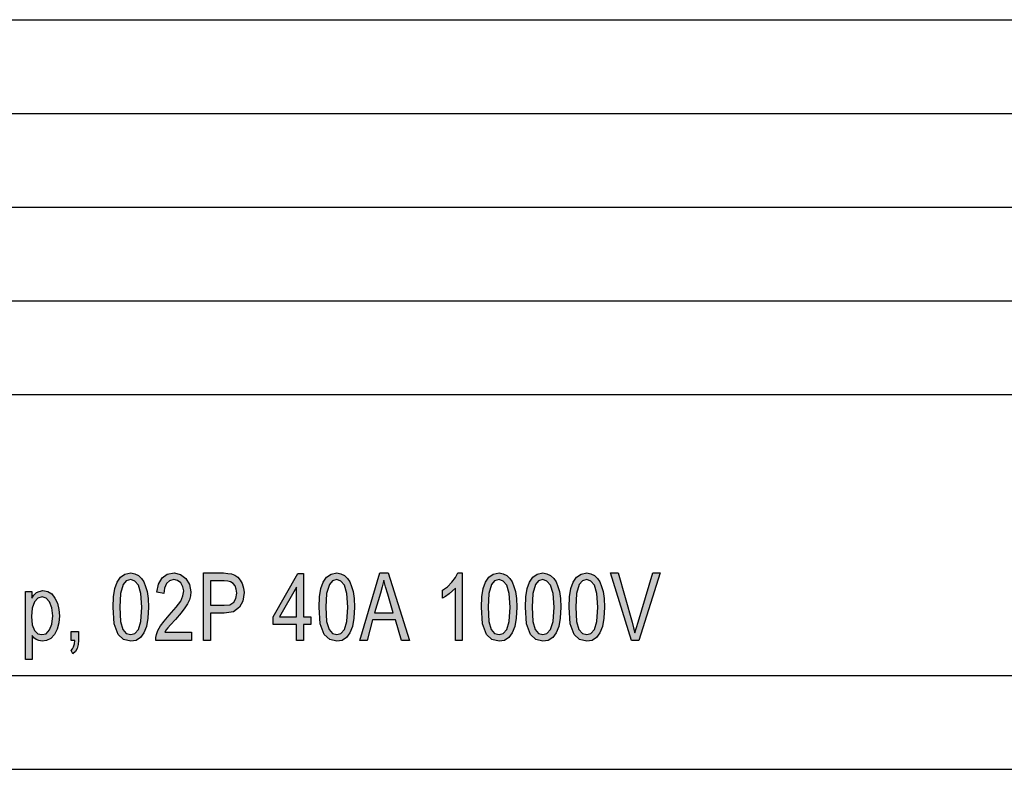
# Model space of a CAD drawing. Units: millimetres. Extents: x -331 to -121, y 32 to 329.
# Drawn here: x -226 to -174, y 32 to 72 of the extents above; entities that cross this region are included whole.
import ezdxf

# ---------------------------------------------------------------- set-up
doc = ezdxf.new("R2010")
doc.units = ezdxf.units.MM
doc.layers.add('1', color=7, linetype='Continuous')

# ---------------------------------------------------------------- blocks, each defined once
blk = doc.blocks.new('_formato_A4', base_point=(-226, 180.5000000000001))
at = {"layer": '1', "linetype": 'Continuous'}
h = blk.add_hatch(color=7, dxfattribs=at)
h.paths.add_polyline_path([(-221.0916993112571, 40.64365671641791), (-221.0736993112571, 41.20335820895522), (-221.0016993112571, 41.65111940298507), (-220.8756993112572, 41.98694029850746), (-220.6956993112572, 42.25559701492537), (-220.4616993112572, 42.41231343283582), (-220.1556993112572, 42.4794776119403), (-219.9396993112572, 42.43470149253731), (-219.7416993112572, 42.34514925373134), (-219.5796993112571, 42.1884328358209), (-219.4536993112572, 42.00932835820895), (-219.3636993112572, 41.76305970149254), (-219.2736993112572, 41.49440298507463), (-219.2196993112572, 41.11380597014925), (-219.2016993112572, 40.64365671641791), (-219.2376993112572, 40.0615671641791), (-219.3096993112572, 39.61380597014925), (-219.4536993112572, 39.27798507462686), (-219.6336993112572, 39.03171641791045), (-219.8676993112572, 38.875), (-220.1556993112572, 38.83022388059702), (-220.5336993112572, 38.91977611940298), (-220.8216993112572, 39.1884328358209), (-221.0376993112571, 39.7705223880597)])
h.paths.add_polyline_path([(-220.7316993112572, 40.64365671641791), (-220.6956993112572, 39.88246268656717), (-220.5696993112572, 39.45708955223881), (-220.3896993112572, 39.25559701492537), (-220.1556993112572, 39.1884328358209), (-219.9396993112572, 39.25559701492537), (-219.7416993112572, 39.45708955223881), (-219.6156993112572, 39.88246268656717), (-219.5616993112571, 40.64365671641791), (-219.6156993112572, 41.38246268656717), (-219.7416993112572, 41.83022388059702), (-219.9396993112572, 42.03171641791045), (-220.1556993112572, 42.12126865671642), (-220.3896993112572, 42.05410447761194), (-220.5516993112572, 41.85261194029851), (-220.6956993112572, 41.38246268656717)], flags=16)
for points in [[(-216.9156993112572, 39.32276119402985), (-216.9156993112572, 38.875), (-218.8056993112572, 38.875), (-218.8056993112572, 39.03171641791045), (-218.7696993112572, 39.1884328358209), (-218.6976993112572, 39.41231343283582), (-218.5716993112572, 39.65858208955224), (-218.3736993112572, 39.90485074626866), (-218.1036993112572, 40.21828358208956), (-217.7256993112572, 40.64365671641791), (-217.4736993112572, 40.9794776119403), (-217.3656993112572, 41.24813432835821), (-217.3116993112572, 41.51679104477612), (-217.3656993112572, 41.74067164179105), (-217.4736993112572, 41.94216417910448), (-217.6536993112572, 42.07649253731344), (-217.8516993112572, 42.12126865671642), (-218.0856993112572, 42.05410447761194), (-218.2476993112572, 41.91977611940298), (-218.3556993112572, 41.67350746268657), (-218.3916993112572, 41.38246268656717), (-218.7516993112572, 41.44962686567164), (-218.6796993112572, 41.875), (-218.4816993112572, 42.21082089552239), (-218.2116993112572, 42.41231343283582), (-217.8336993112572, 42.4794776119403), (-217.4916993112572, 42.38992537313433), (-217.2036993112572, 42.1884328358209), (-217.0236993112572, 41.85261194029851), (-216.9516993112572, 41.47201492537313), (-216.9696993112572, 41.24813432835821), (-217.0236993112572, 41.04664179104478), (-217.1316993112572, 40.82276119402985), (-217.2576993112572, 40.62126865671642), (-217.4556993112572, 40.35261194029851), (-217.7616993112572, 39.99440298507463), (-218.0316993112572, 39.70335820895522), (-218.1756993112572, 39.54664179104478), (-218.2656993112572, 39.43470149253731), (-218.3376993112572, 39.32276119402985)], [(-202.4616993112572, 38.875), (-202.8216993112572, 38.875), (-202.8216993112572, 41.67350746268657), (-202.9836993112571, 41.51679104477612), (-203.1636993112572, 41.36007462686568), (-203.3616993112572, 41.22574626865671), (-203.5236993112572, 41.13619402985075), (-203.5236993112572, 41.5615671641791), (-203.2536993112572, 41.74067164179105), (-203.0196993112571, 41.98694029850746), (-202.8216993112572, 42.23320895522388), (-202.6956993112572, 42.4794776119403), (-202.4616993112572, 42.4794776119403)], [(-193.4256993112572, 38.875), (-194.5596993112571, 42.4794776119403), (-194.1456993112572, 42.4794776119403), (-193.3896993112572, 39.86007462686568), (-193.3176993112571, 39.54664179104478), (-193.2456993112571, 39.27798507462686), (-193.1736993112571, 39.56902985074627), (-193.0836993112571, 39.86007462686568), (-192.2916993112571, 42.4794776119403), (-191.8956993112572, 42.4794776119403), (-193.0476993112571, 38.875)], [(-223.3236993112572, 38.875), (-223.3236993112572, 39.34514925373134), (-222.9456993112572, 39.34514925373134), (-222.9456993112572, 38.875), (-222.9636993112572, 38.65111940298507), (-223.0176993112572, 38.44962686567164), (-223.1076993112572, 38.29291044776119), (-223.2336993112572, 38.15858208955224), (-223.3236993112572, 38.33768656716418), (-223.2516993112572, 38.42723880597015), (-223.1976993112572, 38.53917910447761), (-223.1616993112572, 38.69589552238806), (-223.1436993112572, 38.875)]]:
    blk.add_hatch(color=7, dxfattribs=at).paths.add_polyline_path(points)
h = blk.add_hatch(color=7, dxfattribs=at)
h.paths.add_polyline_path([(-216.2676993112572, 38.875), (-216.2676993112572, 42.4794776119403), (-215.2056993112572, 42.4794776119403), (-214.9716993112571, 42.45708955223881), (-214.7736993112572, 42.43470149253731), (-214.5936993112572, 42.36753731343283), (-214.4316993112572, 42.25559701492537), (-214.3056993112571, 42.09888059701493), (-214.1976993112571, 41.91977611940298), (-214.1436993112571, 41.67350746268657), (-214.1076993112571, 41.42723880597015), (-214.1796993112571, 40.9794776119403), (-214.3416993112571, 40.64365671641791), (-214.6656993112572, 40.39738805970149), (-215.1696993112572, 40.33022388059702), (-215.8896993112572, 40.33022388059702), (-215.8896993112572, 38.875)])
h.paths.add_polyline_path([(-215.8896993112572, 40.75559701492537), (-215.1696993112572, 40.75559701492537), (-214.8636993112571, 40.77798507462687), (-214.6476993112572, 40.91231343283582), (-214.5396993112572, 41.11380597014925), (-214.4856993112572, 41.40485074626866), (-214.5216993112572, 41.60634328358209), (-214.5756993112572, 41.78544776119403), (-214.6836993112572, 41.91977611940298), (-214.8276993112571, 42.00932835820895), (-214.9716993112571, 42.03171641791045), (-215.1696993112572, 42.05410447761194), (-215.8896993112572, 42.05410447761194)], flags=16)
h = blk.add_hatch(color=7, dxfattribs=at)
h.paths.add_polyline_path([(-211.2996993112572, 38.875), (-211.2996993112572, 39.72574626865671), (-212.5596993112572, 39.72574626865671), (-212.5596993112572, 40.12873134328358), (-211.2276993112572, 42.45708955223881), (-210.9396993112572, 42.45708955223881), (-210.9396993112572, 40.12873134328358), (-210.5436993112572, 40.12873134328358), (-210.5436993112572, 39.72574626865671), (-210.9396993112572, 39.72574626865671), (-210.9396993112572, 38.875)])
h.paths.add_polyline_path([(-211.2996993112572, 40.12873134328358), (-211.2996993112572, 41.71828358208956), (-212.2176993112572, 40.12873134328358)], flags=16)
h = blk.add_hatch(color=7, dxfattribs=at)
h.paths.add_polyline_path([(-210.0936993112572, 40.64365671641791), (-210.0756993112572, 41.20335820895522), (-210.0036993112572, 41.65111940298507), (-209.8776993112572, 41.98694029850746), (-209.6976993112572, 42.25559701492537), (-209.4636993112572, 42.41231343283582), (-209.1576993112572, 42.4794776119403), (-208.9416993112572, 42.43470149253731), (-208.7436993112572, 42.34514925373134), (-208.5816993112572, 42.1884328358209), (-208.4556993112572, 42.00932835820895), (-208.3656993112572, 41.76305970149254), (-208.2756993112572, 41.49440298507463), (-208.2216993112572, 41.11380597014925), (-208.2036993112572, 40.64365671641791), (-208.2396993112572, 40.0615671641791), (-208.3116993112572, 39.61380597014925), (-208.4556993112572, 39.27798507462686), (-208.6356993112572, 39.03171641791045), (-208.8696993112572, 38.875), (-209.1576993112572, 38.83022388059702), (-209.5356993112572, 38.91977611940298), (-209.8236993112572, 39.1884328358209), (-210.0396993112572, 39.7705223880597)])
h.paths.add_polyline_path([(-209.7336993112572, 40.64365671641791), (-209.6976993112572, 39.88246268656717), (-209.5716993112572, 39.45708955223881), (-209.3916993112572, 39.25559701492537), (-209.1576993112572, 39.1884328358209), (-208.9416993112572, 39.25559701492537), (-208.7436993112572, 39.45708955223881), (-208.6176993112572, 39.88246268656717), (-208.5636993112572, 40.64365671641791), (-208.6176993112572, 41.38246268656717), (-208.7436993112572, 41.83022388059702), (-208.9416993112572, 42.03171641791045), (-209.1576993112572, 42.12126865671642), (-209.3916993112572, 42.05410447761194), (-209.5536993112572, 41.85261194029851), (-209.6976993112572, 41.38246268656717)], flags=16)
h = blk.add_hatch(color=7, dxfattribs=at)
h.paths.add_polyline_path([(-207.9336993112572, 38.875), (-206.8536993112572, 42.4794776119403), (-206.4216993112572, 42.4794776119403), (-205.2696993112572, 38.875), (-205.7016993112572, 38.875), (-206.0256993112572, 39.97201492537313), (-207.2496993112572, 39.97201492537313), (-207.5376993112572, 38.875)])
h.paths.add_polyline_path([(-207.1416993112572, 40.35261194029851), (-206.1516993112572, 40.35261194029851), (-206.4396993112572, 41.33768656716418), (-206.5656993112572, 41.74067164179105), (-206.6556993112572, 42.09888059701493), (-206.7276993112572, 41.74067164179105), (-206.8176993112572, 41.40485074626866)], flags=16)
h = blk.add_hatch(color=7, dxfattribs=at)
h.paths.add_polyline_path([(-201.4356993112571, 40.64365671641791), (-201.4176993112571, 41.20335820895522), (-201.3456993112571, 41.65111940298507), (-201.2196993112572, 41.98694029850746), (-201.0396993112572, 42.25559701492537), (-200.8056993112571, 42.41231343283582), (-200.4996993112572, 42.4794776119403), (-200.2836993112572, 42.43470149253731), (-200.0856993112571, 42.34514925373134), (-199.9236993112571, 42.1884328358209), (-199.7976993112572, 42.00932835820895), (-199.7076993112572, 41.76305970149254), (-199.6176993112572, 41.49440298507463), (-199.5636993112572, 41.11380597014925), (-199.5456993112572, 40.64365671641791), (-199.5816993112572, 40.0615671641791), (-199.6536993112572, 39.61380597014925), (-199.7976993112572, 39.27798507462686), (-199.9776993112571, 39.03171641791045), (-200.2116993112572, 38.875), (-200.4996993112572, 38.83022388059702), (-200.8776993112572, 38.91977611940298), (-201.1656993112572, 39.1884328358209), (-201.3816993112571, 39.7705223880597)])
h.paths.add_polyline_path([(-201.0756993112572, 40.64365671641791), (-201.0396993112572, 39.88246268656717), (-200.9136993112572, 39.45708955223881), (-200.7336993112571, 39.25559701492537), (-200.4996993112572, 39.1884328358209), (-200.2836993112572, 39.25559701492537), (-200.0856993112571, 39.45708955223881), (-199.9596993112571, 39.88246268656717), (-199.9056993112571, 40.64365671641791), (-199.9596993112571, 41.38246268656717), (-200.0856993112571, 41.83022388059702), (-200.2836993112572, 42.03171641791045), (-200.4996993112572, 42.12126865671642), (-200.7336993112571, 42.05410447761194), (-200.8956993112572, 41.85261194029851), (-201.0396993112572, 41.38246268656717)], flags=16)
h = blk.add_hatch(color=7, dxfattribs=at)
h.paths.add_polyline_path([(-199.0956993112571, 40.64365671641791), (-199.0776993112571, 41.20335820895522), (-199.0056993112571, 41.65111940298507), (-198.8796993112572, 41.98694029850746), (-198.6996993112572, 42.25559701492537), (-198.4656993112571, 42.41231343283582), (-198.1596993112572, 42.4794776119403), (-197.9436993112572, 42.43470149253731), (-197.7456993112571, 42.34514925373134), (-197.5836993112571, 42.1884328358209), (-197.4576993112572, 42.00932835820895), (-197.3676993112572, 41.76305970149254), (-197.2776993112572, 41.49440298507463), (-197.2236993112572, 41.11380597014925), (-197.2056993112572, 40.64365671641791), (-197.2416993112572, 40.0615671641791), (-197.3136993112572, 39.61380597014925), (-197.4576993112572, 39.27798507462686), (-197.6376993112571, 39.03171641791045), (-197.8716993112572, 38.875), (-198.1596993112572, 38.83022388059702), (-198.5376993112571, 38.91977611940298), (-198.8256993112572, 39.1884328358209), (-199.0416993112571, 39.7705223880597)])
h.paths.add_polyline_path([(-198.7356993112572, 40.64365671641791), (-198.6996993112572, 39.88246268656717), (-198.5736993112571, 39.45708955223881), (-198.3936993112571, 39.25559701492537), (-198.1596993112572, 39.1884328358209), (-197.9436993112572, 39.25559701492537), (-197.7456993112571, 39.45708955223881), (-197.6196993112571, 39.88246268656717), (-197.5656993112571, 40.64365671641791), (-197.6196993112571, 41.38246268656717), (-197.7456993112571, 41.83022388059702), (-197.9436993112572, 42.03171641791045), (-198.1596993112572, 42.12126865671642), (-198.3936993112571, 42.05410447761194), (-198.5556993112571, 41.85261194029851), (-198.6996993112572, 41.38246268656717)], flags=16)
h = blk.add_hatch(color=7, dxfattribs=at)
h.paths.add_polyline_path([(-196.7556993112571, 40.64365671641791), (-196.7376993112571, 41.20335820895522), (-196.6656993112571, 41.65111940298507), (-196.5396993112572, 41.98694029850746), (-196.3596993112572, 42.25559701492537), (-196.1256993112571, 42.41231343283582), (-195.8196993112572, 42.4794776119403), (-195.6036993112572, 42.43470149253731), (-195.4056993112571, 42.34514925373134), (-195.2436993112571, 42.1884328358209), (-195.1176993112572, 42.00932835820895), (-195.0276993112572, 41.76305970149254), (-194.9376993112572, 41.49440298507463), (-194.8836993112572, 41.11380597014925), (-194.8656993112572, 40.64365671641791), (-194.9016993112572, 40.0615671641791), (-194.9736993112572, 39.61380597014925), (-195.1176993112572, 39.27798507462686), (-195.2976993112571, 39.03171641791045), (-195.5316993112571, 38.875), (-195.8196993112572, 38.83022388059702), (-196.1976993112571, 38.91977611940298), (-196.4856993112572, 39.1884328358209), (-196.7016993112571, 39.7705223880597)])
h.paths.add_polyline_path([(-196.3956993112572, 40.64365671641791), (-196.3596993112572, 39.88246268656717), (-196.2336993112571, 39.45708955223881), (-196.0536993112571, 39.25559701492537), (-195.8196993112572, 39.1884328358209), (-195.6036993112572, 39.25559701492537), (-195.4056993112571, 39.45708955223881), (-195.2796993112571, 39.88246268656717), (-195.2256993112571, 40.64365671641791), (-195.2796993112571, 41.38246268656717), (-195.4056993112571, 41.83022388059702), (-195.6036993112572, 42.03171641791045), (-195.8196993112572, 42.12126865671642), (-196.0536993112571, 42.05410447761194), (-196.2156993112571, 41.85261194029851), (-196.3596993112572, 41.38246268656717)], flags=16)
h = blk.add_hatch(color=7, dxfattribs=at)
h.paths.add_polyline_path([(-225.7716993112572, 37.86753731343283), (-225.7716993112572, 41.49440298507463), (-225.4296993112572, 41.49440298507463), (-225.4296993112572, 41.13619402985075), (-225.3216993112572, 41.29291044776119), (-225.1776993112572, 41.42723880597015), (-225.0336993112572, 41.49440298507463), (-224.8356993112572, 41.53917910447761), (-224.5836993112572, 41.49440298507463), (-224.3676993112572, 41.36007462686568), (-224.2056993112572, 41.13619402985075), (-224.0616993112572, 40.86753731343283), (-223.9896993112572, 40.53171641791045), (-223.9536993112572, 40.19589552238806), (-223.9896993112572, 39.81529850746269), (-224.0796993112572, 39.4794776119403), (-224.2236993112572, 39.1884328358209), (-224.4216993112572, 38.98694029850746), (-224.6556993112572, 38.875), (-224.8716993112572, 38.83022388059702), (-225.0516993112572, 38.875), (-225.1956993112572, 38.91977611940298), (-225.3216993112572, 39.00932835820895), (-225.4116993112572, 39.14365671641791), (-225.4116993112572, 37.86753731343283)])
h.paths.add_polyline_path([(-225.4476993112572, 40.15111940298507), (-225.4116993112572, 39.70335820895522), (-225.2856993112572, 39.41231343283582), (-225.1056993112572, 39.23320895522388), (-224.8896993112572, 39.1884328358209), (-224.6736993112572, 39.23320895522388), (-224.4936993112572, 39.43470149253731), (-224.3676993112572, 39.74813432835821), (-224.3136993112572, 40.19589552238806), (-224.3676993112572, 40.62126865671642), (-224.4936993112572, 40.93470149253731), (-224.6736993112572, 41.13619402985075), (-224.8716993112572, 41.20335820895522), (-225.1056993112572, 41.13619402985075), (-225.2856993112572, 40.93470149253731), (-225.4116993112572, 40.59888059701493)], flags=16)
at = {"layer": '1', "color": 7, "linetype": 'Continuous'}
for p, q in [((-309.9999999999999, 72), (-125.9999999999999, 72)), ((-309.9999999999999, 67), (-125.9999999999999, 67)), ((-309.9999999999999, 62), (-125.9999999999999, 62)), ((-309.9999999999999, 57), (-125.9999999999999, 57)), ((-309.9999999999999, 52), (-125.9999999999999, 52)), ((-220.8756993112572, 41.98694029850746), (-220.6956993112572, 42.25559701492537)), ((-220.6956993112572, 42.25559701492537), (-220.4616993112572, 42.41231343283582)), ((-220.3896993112572, 42.05410447761194), (-220.5516993112572, 41.85261194029851)), ((-220.4616993112572, 42.41231343283582), (-220.1556993112572, 42.4794776119403)), ((-220.1556993112572, 42.12126865671642), (-220.3896993112572, 42.05410447761194)), ((-220.1556993112572, 42.4794776119403), (-219.9396993112572, 42.43470149253731)), ((-219.9396993112572, 42.03171641791045), (-220.1556993112572, 42.12126865671642)), ((-219.9396993112572, 42.43470149253731), (-219.7416993112572, 42.34514925373134)), ((-219.7416993112572, 41.83022388059702), (-219.9396993112572, 42.03171641791045)), ((-219.7416993112572, 42.34514925373134), (-219.5796993112571, 42.1884328358209)), ((-219.5796993112571, 42.1884328358209), (-219.4536993112572, 42.00932835820895)), ((-218.6796993112572, 41.875), (-218.4816993112572, 42.21082089552239)), ((-218.4816993112572, 42.21082089552239), (-218.2116993112572, 42.41231343283582)), ((-218.0856993112572, 42.05410447761194), (-218.2476993112572, 41.91977611940298)), ((-218.2116993112572, 42.41231343283582), (-217.8336993112572, 42.4794776119403)), ((-217.8516993112572, 42.12126865671642), (-218.0856993112572, 42.05410447761194)), ((-217.6536993112572, 42.07649253731344), (-217.8516993112572, 42.12126865671642)), ((-217.8336993112572, 42.4794776119403), (-217.4916993112572, 42.38992537313433)), ((-217.4736993112572, 41.94216417910448), (-217.6536993112572, 42.07649253731344)), ((-217.4916993112572, 42.38992537313433), (-217.2036993112572, 42.1884328358209)), ((-217.2036993112572, 42.1884328358209), (-217.0236993112572, 41.85261194029851)), ((-216.2676993112572, 42.4794776119403), (-215.2056993112572, 42.4794776119403)), ((-216.2676993112572, 38.875), (-216.2676993112572, 42.4794776119403)), ((-215.8896993112572, 42.05410447761194), (-215.8896993112572, 40.75559701492537)), ((-215.1696993112572, 42.05410447761194), (-215.8896993112572, 42.05410447761194)), ((-215.2056993112572, 42.4794776119403), (-214.9716993112571, 42.45708955223881)), ((-214.9716993112571, 42.03171641791045), (-215.1696993112572, 42.05410447761194)), ((-214.9716993112571, 42.45708955223881), (-214.7736993112572, 42.43470149253731)), ((-214.8276993112571, 42.00932835820895), (-214.9716993112571, 42.03171641791045)), ((-214.7736993112572, 42.43470149253731), (-214.5936993112572, 42.36753731343283)), ((-214.5936993112572, 42.36753731343283), (-214.4316993112572, 42.25559701492537)), ((-214.4316993112572, 42.25559701492537), (-214.3056993112571, 42.09888059701493)), ((-214.3056993112571, 42.09888059701493), (-214.1976993112571, 41.91977611940298)), ((-212.5596993112572, 40.12873134328358), (-211.2276993112572, 42.45708955223881)), ((-211.2276993112572, 42.45708955223881), (-210.9396993112572, 42.45708955223881)), ((-210.9396993112572, 42.45708955223881), (-210.9396993112572, 40.12873134328358)), ((-209.8776993112572, 41.98694029850746), (-209.6976993112572, 42.25559701492537)), ((-209.6976993112572, 42.25559701492537), (-209.4636993112572, 42.41231343283582)), ((-209.3916993112572, 42.05410447761194), (-209.5536993112572, 41.85261194029851)), ((-209.4636993112572, 42.41231343283582), (-209.1576993112572, 42.4794776119403)), ((-209.1576993112572, 42.12126865671642), (-209.3916993112572, 42.05410447761194)), ((-209.1576993112572, 42.4794776119403), (-208.9416993112572, 42.43470149253731)), ((-208.9416993112572, 42.03171641791045), (-209.1576993112572, 42.12126865671642)), ((-208.9416993112572, 42.43470149253731), (-208.7436993112572, 42.34514925373134)), ((-208.7436993112572, 41.83022388059702), (-208.9416993112572, 42.03171641791045)), ((-208.7436993112572, 42.34514925373134), (-208.5816993112572, 42.1884328358209)), ((-208.5816993112572, 42.1884328358209), (-208.4556993112572, 42.00932835820895)), ((-207.9336993112572, 38.875), (-206.8536993112572, 42.4794776119403)), ((-206.8536993112572, 42.4794776119403), (-206.4216993112572, 42.4794776119403)), ((-206.6556993112572, 42.09888059701493), (-206.7276993112572, 41.74067164179105)), ((-206.5656993112572, 41.74067164179105), (-206.6556993112572, 42.09888059701493)), ((-206.4216993112572, 42.4794776119403), (-205.2696993112572, 38.875)), ((-203.0196993112571, 41.98694029850746), (-202.8216993112572, 42.23320895522388)), ((-202.8216993112572, 42.23320895522388), (-202.6956993112572, 42.4794776119403)), ((-202.6956993112572, 42.4794776119403), (-202.4616993112572, 42.4794776119403)), ((-202.4616993112572, 42.4794776119403), (-202.4616993112572, 38.875)), ((-201.2196993112572, 41.98694029850746), (-201.0396993112572, 42.25559701492537)), ((-201.0396993112572, 42.25559701492537), (-200.8056993112571, 42.41231343283582)), ((-200.7336993112571, 42.05410447761194), (-200.8956993112572, 41.85261194029851)), ((-200.8056993112571, 42.41231343283582), (-200.4996993112572, 42.4794776119403)), ((-200.4996993112572, 42.12126865671642), (-200.7336993112571, 42.05410447761194)), ((-200.4996993112572, 42.4794776119403), (-200.2836993112572, 42.43470149253731)), ((-200.2836993112572, 42.03171641791045), (-200.4996993112572, 42.12126865671642)), ((-200.2836993112572, 42.43470149253731), (-200.0856993112571, 42.34514925373134)), ((-200.0856993112571, 41.83022388059702), (-200.2836993112572, 42.03171641791045)), ((-200.0856993112571, 42.34514925373134), (-199.9236993112571, 42.1884328358209)), ((-199.9236993112571, 42.1884328358209), (-199.7976993112572, 42.00932835820895)), ((-198.8796993112572, 41.98694029850746), (-198.6996993112572, 42.25559701492537)), ((-198.6996993112572, 42.25559701492537), (-198.4656993112571, 42.41231343283582)), ((-198.3936993112571, 42.05410447761194), (-198.5556993112571, 41.85261194029851)), ((-198.4656993112571, 42.41231343283582), (-198.1596993112572, 42.4794776119403)), ((-198.1596993112572, 42.12126865671642), (-198.3936993112571, 42.05410447761194)), ((-198.1596993112572, 42.4794776119403), (-197.9436993112572, 42.43470149253731)), ((-197.9436993112572, 42.03171641791045), (-198.1596993112572, 42.12126865671642)), ((-197.9436993112572, 42.43470149253731), (-197.7456993112571, 42.34514925373134)), ((-197.7456993112571, 41.83022388059702), (-197.9436993112572, 42.03171641791045)), ((-197.7456993112571, 42.34514925373134), (-197.5836993112571, 42.1884328358209)), ((-197.5836993112571, 42.1884328358209), (-197.4576993112572, 42.00932835820895)), ((-196.5396993112572, 41.98694029850746), (-196.3596993112572, 42.25559701492537)), ((-196.3596993112572, 42.25559701492537), (-196.1256993112571, 42.41231343283582)), ((-196.0536993112571, 42.05410447761194), (-196.2156993112571, 41.85261194029851)), ((-196.1256993112571, 42.41231343283582), (-195.8196993112572, 42.4794776119403)), ((-195.8196993112572, 42.12126865671642), (-196.0536993112571, 42.05410447761194)), ((-195.8196993112572, 42.4794776119403), (-195.6036993112572, 42.43470149253731)), ((-195.6036993112572, 42.03171641791045), (-195.8196993112572, 42.12126865671642)), ((-195.6036993112572, 42.43470149253731), (-195.4056993112571, 42.34514925373134)), ((-195.4056993112571, 41.83022388059702), (-195.6036993112572, 42.03171641791045)), ((-195.4056993112571, 42.34514925373134), (-195.2436993112571, 42.1884328358209)), ((-195.2436993112571, 42.1884328358209), (-195.1176993112572, 42.00932835820895)), ((-194.5596993112571, 42.4794776119403), (-194.1456993112572, 42.4794776119403)), ((-193.4256993112572, 38.875), (-194.5596993112571, 42.4794776119403)), ((-194.1456993112572, 42.4794776119403), (-193.3896993112572, 39.86007462686568)), ((-193.0836993112571, 39.86007462686568), (-192.2916993112571, 42.4794776119403)), ((-191.8956993112572, 42.4794776119403), (-193.0476993112571, 38.875)), ((-192.2916993112571, 42.4794776119403), (-191.8956993112572, 42.4794776119403)), ((-225.0336993112572, 41.49440298507463), (-224.8356993112572, 41.53917910447761)), ((-224.8356993112572, 41.53917910447761), (-224.5836993112572, 41.49440298507463)), ((-221.0736993112571, 41.20335820895522), (-221.0016993112571, 41.65111940298507)), ((-221.0016993112571, 41.65111940298507), (-220.8756993112572, 41.98694029850746)), ((-220.5516993112572, 41.85261194029851), (-220.6956993112572, 41.38246268656717)), ((-219.6156993112572, 41.38246268656717), (-219.7416993112572, 41.83022388059702)), ((-219.4536993112572, 42.00932835820895), (-219.3636993112572, 41.76305970149254)), ((-219.3636993112572, 41.76305970149254), (-219.2736993112572, 41.49440298507463)), ((-218.7516993112572, 41.44962686567164), (-218.6796993112572, 41.875)), ((-218.3556993112572, 41.67350746268657), (-218.3916993112572, 41.38246268656717)), ((-218.2476993112572, 41.91977611940298), (-218.3556993112572, 41.67350746268657)), ((-217.3656993112572, 41.74067164179105), (-217.4736993112572, 41.94216417910448)), ((-217.3116993112572, 41.51679104477612), (-217.3656993112572, 41.74067164179105)), ((-217.3656993112572, 41.24813432835821), (-217.3116993112572, 41.51679104477612)), ((-217.0236993112572, 41.85261194029851), (-216.9516993112572, 41.47201492537313)), ((-214.6836993112572, 41.91977611940298), (-214.8276993112571, 42.00932835820895)), ((-214.5756993112572, 41.78544776119403), (-214.6836993112572, 41.91977611940298)), ((-214.5216993112572, 41.60634328358209), (-214.5756993112572, 41.78544776119403)), ((-214.4856993112572, 41.40485074626866), (-214.5216993112572, 41.60634328358209)), ((-214.1976993112571, 41.91977611940298), (-214.1436993112571, 41.67350746268657)), ((-214.1436993112571, 41.67350746268657), (-214.1076993112571, 41.42723880597015)), ((-211.2996993112572, 41.71828358208956), (-212.2176993112572, 40.12873134328358)), ((-211.2996993112572, 40.12873134328358), (-211.2996993112572, 41.71828358208956)), ((-210.0756993112572, 41.20335820895522), (-210.0036993112572, 41.65111940298507)), ((-210.0036993112572, 41.65111940298507), (-209.8776993112572, 41.98694029850746)), ((-209.5536993112572, 41.85261194029851), (-209.6976993112572, 41.38246268656717)), ((-208.6176993112572, 41.38246268656717), (-208.7436993112572, 41.83022388059702)), ((-208.4556993112572, 42.00932835820895), (-208.3656993112572, 41.76305970149254)), ((-208.3656993112572, 41.76305970149254), (-208.2756993112572, 41.49440298507463)), ((-206.7276993112572, 41.74067164179105), (-206.8176993112572, 41.40485074626866)), ((-206.4396993112572, 41.33768656716418), (-206.5656993112572, 41.74067164179105)), ((-203.5236993112572, 41.5615671641791), (-203.2536993112572, 41.74067164179105)), ((-203.5236993112572, 41.13619402985075), (-203.5236993112572, 41.5615671641791)), ((-203.2536993112572, 41.74067164179105), (-203.0196993112571, 41.98694029850746)), ((-202.9836993112571, 41.51679104477612), (-203.1636993112572, 41.36007462686568)), ((-202.8216993112572, 41.67350746268657), (-202.9836993112571, 41.51679104477612)), ((-202.8216993112572, 38.875), (-202.8216993112572, 41.67350746268657)), ((-201.4176993112571, 41.20335820895522), (-201.3456993112571, 41.65111940298507)), ((-201.3456993112571, 41.65111940298507), (-201.2196993112572, 41.98694029850746)), ((-200.8956993112572, 41.85261194029851), (-201.0396993112572, 41.38246268656717)), ((-199.9596993112571, 41.38246268656717), (-200.0856993112571, 41.83022388059702)), ((-199.7976993112572, 42.00932835820895), (-199.7076993112572, 41.76305970149254)), ((-199.7076993112572, 41.76305970149254), (-199.6176993112572, 41.49440298507463)), ((-199.0776993112571, 41.20335820895522), (-199.0056993112571, 41.65111940298507)), ((-199.0056993112571, 41.65111940298507), (-198.8796993112572, 41.98694029850746)), ((-198.5556993112571, 41.85261194029851), (-198.6996993112572, 41.38246268656717)), ((-197.6196993112571, 41.38246268656717), (-197.7456993112571, 41.83022388059702)), ((-197.4576993112572, 42.00932835820895), (-197.3676993112572, 41.76305970149254)), ((-197.3676993112572, 41.76305970149254), (-197.2776993112572, 41.49440298507463)), ((-196.7376993112571, 41.20335820895522), (-196.6656993112571, 41.65111940298507)), ((-196.6656993112571, 41.65111940298507), (-196.5396993112572, 41.98694029850746)), ((-196.2156993112571, 41.85261194029851), (-196.3596993112572, 41.38246268656717)), ((-195.2796993112571, 41.38246268656717), (-195.4056993112571, 41.83022388059702)), ((-195.1176993112572, 42.00932835820895), (-195.0276993112572, 41.76305970149254)), ((-195.0276993112572, 41.76305970149254), (-194.9376993112572, 41.49440298507463)), ((-225.7716993112572, 41.49440298507463), (-225.4296993112572, 41.49440298507463)), ((-225.7716993112572, 37.86753731343283), (-225.7716993112572, 41.49440298507463)), ((-225.4296993112572, 41.49440298507463), (-225.4296993112572, 41.13619402985075)), ((-225.4296993112572, 41.13619402985075), (-225.3216993112572, 41.29291044776119)), ((-225.3216993112572, 41.29291044776119), (-225.1776993112572, 41.42723880597015)), ((-225.1056993112572, 41.13619402985075), (-225.2856993112572, 40.93470149253731)), ((-225.1776993112572, 41.42723880597015), (-225.0336993112572, 41.49440298507463)), ((-224.8716993112572, 41.20335820895522), (-225.1056993112572, 41.13619402985075)), ((-224.6736993112572, 41.13619402985075), (-224.8716993112572, 41.20335820895522)), ((-224.4936993112572, 40.93470149253731), (-224.6736993112572, 41.13619402985075)), ((-224.5836993112572, 41.49440298507463), (-224.3676993112572, 41.36007462686568)), ((-224.3676993112572, 41.36007462686568), (-224.2056993112572, 41.13619402985075)), ((-224.2056993112572, 41.13619402985075), (-224.0616993112572, 40.86753731343283)), ((-221.0916993112571, 40.64365671641791), (-221.0736993112571, 41.20335820895522)), ((-220.6956993112572, 41.38246268656717), (-220.7316993112572, 40.64365671641791)), ((-219.5616993112571, 40.64365671641791), (-219.6156993112572, 41.38246268656717)), ((-219.2736993112572, 41.49440298507463), (-219.2196993112572, 41.11380597014925)), ((-219.2196993112572, 41.11380597014925), (-219.2016993112572, 40.64365671641791)), ((-218.3916993112572, 41.38246268656717), (-218.7516993112572, 41.44962686567164)), ((-217.4736993112572, 40.9794776119403), (-217.3656993112572, 41.24813432835821)), ((-217.0236993112572, 41.04664179104478), (-217.1316993112572, 40.82276119402985)), ((-216.9696993112572, 41.24813432835821), (-217.0236993112572, 41.04664179104478)), ((-216.9516993112572, 41.47201492537313), (-216.9696993112572, 41.24813432835821)), ((-214.6476993112572, 40.91231343283582), (-214.5396993112572, 41.11380597014925)), ((-214.5396993112572, 41.11380597014925), (-214.4856993112572, 41.40485074626866)), ((-214.1076993112571, 41.42723880597015), (-214.1796993112571, 40.9794776119403)), ((-210.0936993112572, 40.64365671641791), (-210.0756993112572, 41.20335820895522)), ((-209.6976993112572, 41.38246268656717), (-209.7336993112572, 40.64365671641791)), ((-208.5636993112572, 40.64365671641791), (-208.6176993112572, 41.38246268656717)), ((-208.2756993112572, 41.49440298507463), (-208.2216993112572, 41.11380597014925)), ((-208.2216993112572, 41.11380597014925), (-208.2036993112572, 40.64365671641791)), ((-206.8176993112572, 41.40485074626866), (-207.1416993112572, 40.35261194029851)), ((-206.1516993112572, 40.35261194029851), (-206.4396993112572, 41.33768656716418)), ((-203.3616993112572, 41.22574626865671), (-203.5236993112572, 41.13619402985075)), ((-203.1636993112572, 41.36007462686568), (-203.3616993112572, 41.22574626865671)), ((-201.4356993112571, 40.64365671641791), (-201.4176993112571, 41.20335820895522)), ((-201.0396993112572, 41.38246268656717), (-201.0756993112572, 40.64365671641791)), ((-199.9056993112571, 40.64365671641791), (-199.9596993112571, 41.38246268656717)), ((-199.6176993112572, 41.49440298507463), (-199.5636993112572, 41.11380597014925)), ((-199.5636993112572, 41.11380597014925), (-199.5456993112572, 40.64365671641791)), ((-199.0956993112571, 40.64365671641791), (-199.0776993112571, 41.20335820895522)), ((-198.6996993112572, 41.38246268656717), (-198.7356993112572, 40.64365671641791)), ((-197.5656993112571, 40.64365671641791), (-197.6196993112571, 41.38246268656717)), ((-197.2776993112572, 41.49440298507463), (-197.2236993112572, 41.11380597014925)), ((-197.2236993112572, 41.11380597014925), (-197.2056993112572, 40.64365671641791)), ((-196.7556993112571, 40.64365671641791), (-196.7376993112571, 41.20335820895522)), ((-196.3596993112572, 41.38246268656717), (-196.3956993112572, 40.64365671641791)), ((-195.2256993112571, 40.64365671641791), (-195.2796993112571, 41.38246268656717)), ((-194.9376993112572, 41.49440298507463), (-194.8836993112572, 41.11380597014925)), ((-194.8836993112572, 41.11380597014925), (-194.8656993112572, 40.64365671641791)), ((-225.4116993112572, 40.59888059701493), (-225.4476993112572, 40.15111940298507)), ((-225.2856993112572, 40.93470149253731), (-225.4116993112572, 40.59888059701493)), ((-224.3676993112572, 40.62126865671642), (-224.4936993112572, 40.93470149253731)), ((-224.3136993112572, 40.19589552238806), (-224.3676993112572, 40.62126865671642)), ((-224.0616993112572, 40.86753731343283), (-223.9896993112572, 40.53171641791045)), ((-223.9896993112572, 40.53171641791045), (-223.9536993112572, 40.19589552238806)), ((-221.0376993112571, 39.7705223880597), (-221.0916993112571, 40.64365671641791)), ((-220.7316993112572, 40.64365671641791), (-220.6956993112572, 39.88246268656717)), ((-219.6156993112572, 39.88246268656717), (-219.5616993112571, 40.64365671641791)), ((-219.2016993112572, 40.64365671641791), (-219.2376993112572, 40.0615671641791)), ((-218.1036993112572, 40.21828358208956), (-217.7256993112572, 40.64365671641791)), ((-217.7256993112572, 40.64365671641791), (-217.4736993112572, 40.9794776119403)), ((-217.2576993112572, 40.62126865671642), (-217.4556993112572, 40.35261194029851)), ((-217.1316993112572, 40.82276119402985), (-217.2576993112572, 40.62126865671642)), ((-215.8896993112572, 40.75559701492537), (-215.1696993112572, 40.75559701492537)), ((-215.1696993112572, 40.75559701492537), (-214.8636993112571, 40.77798507462687)), ((-214.8636993112571, 40.77798507462687), (-214.6476993112572, 40.91231343283582)), ((-214.3416993112571, 40.64365671641791), (-214.6656993112572, 40.39738805970149)), ((-214.1796993112571, 40.9794776119403), (-214.3416993112571, 40.64365671641791)), ((-210.0396993112572, 39.7705223880597), (-210.0936993112572, 40.64365671641791)), ((-209.7336993112572, 40.64365671641791), (-209.6976993112572, 39.88246268656717)), ((-208.6176993112572, 39.88246268656717), (-208.5636993112572, 40.64365671641791)), ((-208.2036993112572, 40.64365671641791), (-208.2396993112572, 40.0615671641791)), ((-201.3816993112571, 39.7705223880597), (-201.4356993112571, 40.64365671641791)), ((-201.0756993112572, 40.64365671641791), (-201.0396993112572, 39.88246268656717)), ((-199.9596993112571, 39.88246268656717), (-199.9056993112571, 40.64365671641791)), ((-199.5456993112572, 40.64365671641791), (-199.5816993112572, 40.0615671641791)), ((-199.0416993112571, 39.7705223880597), (-199.0956993112571, 40.64365671641791)), ((-198.7356993112572, 40.64365671641791), (-198.6996993112572, 39.88246268656717)), ((-197.6196993112571, 39.88246268656717), (-197.5656993112571, 40.64365671641791)), ((-197.2056993112572, 40.64365671641791), (-197.2416993112572, 40.0615671641791)), ((-196.7016993112571, 39.7705223880597), (-196.7556993112571, 40.64365671641791)), ((-196.3956993112572, 40.64365671641791), (-196.3596993112572, 39.88246268656717)), ((-195.2796993112571, 39.88246268656717), (-195.2256993112571, 40.64365671641791)), ((-194.8656993112572, 40.64365671641791), (-194.9016993112572, 40.0615671641791)), ((-225.4476993112572, 40.15111940298507), (-225.4116993112572, 39.70335820895522)), ((-224.3676993112572, 39.74813432835821), (-224.3136993112572, 40.19589552238806)), ((-223.9536993112572, 40.19589552238806), (-223.9896993112572, 39.81529850746269)), ((-219.2376993112572, 40.0615671641791), (-219.3096993112572, 39.61380597014925)), ((-218.3736993112572, 39.90485074626866), (-218.1036993112572, 40.21828358208956)), ((-217.7616993112572, 39.99440298507463), (-218.0316993112572, 39.70335820895522)), ((-217.4556993112572, 40.35261194029851), (-217.7616993112572, 39.99440298507463)), ((-215.8896993112572, 40.33022388059702), (-215.8896993112572, 38.875)), ((-215.1696993112572, 40.33022388059702), (-215.8896993112572, 40.33022388059702)), ((-214.6656993112572, 40.39738805970149), (-215.1696993112572, 40.33022388059702)), ((-212.5596993112572, 39.72574626865671), (-212.5596993112572, 40.12873134328358)), ((-212.2176993112572, 40.12873134328358), (-211.2996993112572, 40.12873134328358)), ((-210.9396993112572, 40.12873134328358), (-210.5436993112572, 40.12873134328358)), ((-210.5436993112572, 40.12873134328358), (-210.5436993112572, 39.72574626865671)), ((-208.2396993112572, 40.0615671641791), (-208.3116993112572, 39.61380597014925)), ((-207.2496993112572, 39.97201492537313), (-207.5376993112572, 38.875)), ((-206.0256993112572, 39.97201492537313), (-207.2496993112572, 39.97201492537313)), ((-207.1416993112572, 40.35261194029851), (-206.1516993112572, 40.35261194029851)), ((-205.7016993112572, 38.875), (-206.0256993112572, 39.97201492537313)), ((-199.5816993112572, 40.0615671641791), (-199.6536993112572, 39.61380597014925)), ((-197.2416993112572, 40.0615671641791), (-197.3136993112572, 39.61380597014925)), ((-194.9016993112572, 40.0615671641791), (-194.9736993112572, 39.61380597014925)), ((-225.4116993112572, 39.70335820895522), (-225.2856993112572, 39.41231343283582)), ((-225.2856993112572, 39.41231343283582), (-225.1056993112572, 39.23320895522388)), ((-224.6736993112572, 39.23320895522388), (-224.4936993112572, 39.43470149253731)), ((-224.4936993112572, 39.43470149253731), (-224.3676993112572, 39.74813432835821)), ((-224.0796993112572, 39.4794776119403), (-224.2236993112572, 39.1884328358209)), ((-223.9896993112572, 39.81529850746269), (-224.0796993112572, 39.4794776119403)), ((-220.8216993112572, 39.1884328358209), (-221.0376993112571, 39.7705223880597)), ((-220.6956993112572, 39.88246268656717), (-220.5696993112572, 39.45708955223881)), ((-220.5696993112572, 39.45708955223881), (-220.3896993112572, 39.25559701492537)), ((-219.9396993112572, 39.25559701492537), (-219.7416993112572, 39.45708955223881)), ((-219.7416993112572, 39.45708955223881), (-219.6156993112572, 39.88246268656717)), ((-219.3096993112572, 39.61380597014925), (-219.4536993112572, 39.27798507462686)), ((-218.7696993112572, 39.1884328358209), (-218.6976993112572, 39.41231343283582)), ((-218.6976993112572, 39.41231343283582), (-218.5716993112572, 39.65858208955224)), ((-218.5716993112572, 39.65858208955224), (-218.3736993112572, 39.90485074626866)), ((-218.2656993112572, 39.43470149253731), (-218.3376993112572, 39.32276119402985)), ((-218.1756993112572, 39.54664179104478), (-218.2656993112572, 39.43470149253731)), ((-218.0316993112572, 39.70335820895522), (-218.1756993112572, 39.54664179104478)), ((-211.2996993112572, 39.72574626865671), (-212.5596993112572, 39.72574626865671)), ((-211.2996993112572, 38.875), (-211.2996993112572, 39.72574626865671)), ((-210.9396993112572, 39.72574626865671), (-210.9396993112572, 38.875)), ((-210.5436993112572, 39.72574626865671), (-210.9396993112572, 39.72574626865671)), ((-209.8236993112572, 39.1884328358209), (-210.0396993112572, 39.7705223880597)), ((-209.6976993112572, 39.88246268656717), (-209.5716993112572, 39.45708955223881)), ((-209.5716993112572, 39.45708955223881), (-209.3916993112572, 39.25559701492537)), ((-208.9416993112572, 39.25559701492537), (-208.7436993112572, 39.45708955223881)), ((-208.7436993112572, 39.45708955223881), (-208.6176993112572, 39.88246268656717)), ((-208.3116993112572, 39.61380597014925), (-208.4556993112572, 39.27798507462686)), ((-201.1656993112572, 39.1884328358209), (-201.3816993112571, 39.7705223880597)), ((-201.0396993112572, 39.88246268656717), (-200.9136993112572, 39.45708955223881)), ((-200.9136993112572, 39.45708955223881), (-200.7336993112571, 39.25559701492537)), ((-200.2836993112572, 39.25559701492537), (-200.0856993112571, 39.45708955223881)), ((-200.0856993112571, 39.45708955223881), (-199.9596993112571, 39.88246268656717)), ((-199.6536993112572, 39.61380597014925), (-199.7976993112572, 39.27798507462686)), ((-198.8256993112572, 39.1884328358209), (-199.0416993112571, 39.7705223880597)), ((-198.6996993112572, 39.88246268656717), (-198.5736993112571, 39.45708955223881)), ((-198.5736993112571, 39.45708955223881), (-198.3936993112571, 39.25559701492537)), ((-197.9436993112572, 39.25559701492537), (-197.7456993112571, 39.45708955223881)), ((-197.7456993112571, 39.45708955223881), (-197.6196993112571, 39.88246268656717)), ((-197.3136993112572, 39.61380597014925), (-197.4576993112572, 39.27798507462686)), ((-196.4856993112572, 39.1884328358209), (-196.7016993112571, 39.7705223880597)), ((-196.3596993112572, 39.88246268656717), (-196.2336993112571, 39.45708955223881)), ((-196.2336993112571, 39.45708955223881), (-196.0536993112571, 39.25559701492537)), ((-195.6036993112572, 39.25559701492537), (-195.4056993112571, 39.45708955223881)), ((-195.4056993112571, 39.45708955223881), (-195.2796993112571, 39.88246268656717)), ((-194.9736993112572, 39.61380597014925), (-195.1176993112572, 39.27798507462686)), ((-193.3896993112572, 39.86007462686568), (-193.3176993112571, 39.54664179104478)), ((-193.3176993112571, 39.54664179104478), (-193.2456993112571, 39.27798507462686)), ((-193.2456993112571, 39.27798507462686), (-193.1736993112571, 39.56902985074627)), ((-193.1736993112571, 39.56902985074627), (-193.0836993112571, 39.86007462686568)), ((-225.4116993112572, 39.14365671641791), (-225.4116993112572, 37.86753731343283)), ((-225.3216993112572, 39.00932835820895), (-225.4116993112572, 39.14365671641791)), ((-225.1956993112572, 38.91977611940298), (-225.3216993112572, 39.00932835820895)), ((-225.0516993112572, 38.875), (-225.1956993112572, 38.91977611940298)), ((-225.1056993112572, 39.23320895522388), (-224.8896993112572, 39.1884328358209)), ((-224.8896993112572, 39.1884328358209), (-224.6736993112572, 39.23320895522388)), ((-224.4216993112572, 38.98694029850746), (-224.6556993112572, 38.875)), ((-224.2236993112572, 39.1884328358209), (-224.4216993112572, 38.98694029850746)), ((-223.3236993112572, 39.34514925373134), (-222.9456993112572, 39.34514925373134)), ((-223.3236993112572, 38.875), (-223.3236993112572, 39.34514925373134)), ((-222.9456993112572, 39.34514925373134), (-222.9456993112572, 38.875)), ((-220.5336993112572, 38.91977611940298), (-220.8216993112572, 39.1884328358209)), ((-220.1556993112572, 38.83022388059702), (-220.5336993112572, 38.91977611940298)), ((-220.3896993112572, 39.25559701492537), (-220.1556993112572, 39.1884328358209)), ((-220.1556993112572, 39.1884328358209), (-219.9396993112572, 39.25559701492537)), ((-219.6336993112572, 39.03171641791045), (-219.8676993112572, 38.875)), ((-219.4536993112572, 39.27798507462686), (-219.6336993112572, 39.03171641791045)), ((-218.8056993112572, 39.03171641791045), (-218.7696993112572, 39.1884328358209)), ((-218.8056993112572, 38.875), (-218.8056993112572, 39.03171641791045)), ((-218.3376993112572, 39.32276119402985), (-216.9156993112572, 39.32276119402985)), ((-216.9156993112572, 39.32276119402985), (-216.9156993112572, 38.875)), ((-209.5356993112572, 38.91977611940298), (-209.8236993112572, 39.1884328358209)), ((-209.1576993112572, 38.83022388059702), (-209.5356993112572, 38.91977611940298)), ((-209.3916993112572, 39.25559701492537), (-209.1576993112572, 39.1884328358209)), ((-209.1576993112572, 39.1884328358209), (-208.9416993112572, 39.25559701492537)), ((-208.6356993112572, 39.03171641791045), (-208.8696993112572, 38.875)), ((-208.4556993112572, 39.27798507462686), (-208.6356993112572, 39.03171641791045)), ((-200.8776993112572, 38.91977611940298), (-201.1656993112572, 39.1884328358209)), ((-200.4996993112572, 38.83022388059702), (-200.8776993112572, 38.91977611940298)), ((-200.7336993112571, 39.25559701492537), (-200.4996993112572, 39.1884328358209)), ((-200.4996993112572, 39.1884328358209), (-200.2836993112572, 39.25559701492537)), ((-199.9776993112571, 39.03171641791045), (-200.2116993112572, 38.875)), ((-199.7976993112572, 39.27798507462686), (-199.9776993112571, 39.03171641791045)), ((-198.5376993112571, 38.91977611940298), (-198.8256993112572, 39.1884328358209)), ((-198.1596993112572, 38.83022388059702), (-198.5376993112571, 38.91977611940298)), ((-198.3936993112571, 39.25559701492537), (-198.1596993112572, 39.1884328358209)), ((-198.1596993112572, 39.1884328358209), (-197.9436993112572, 39.25559701492537)), ((-197.6376993112571, 39.03171641791045), (-197.8716993112572, 38.875)), ((-197.4576993112572, 39.27798507462686), (-197.6376993112571, 39.03171641791045)), ((-196.1976993112571, 38.91977611940298), (-196.4856993112572, 39.1884328358209)), ((-195.8196993112572, 38.83022388059702), (-196.1976993112571, 38.91977611940298)), ((-196.0536993112571, 39.25559701492537), (-195.8196993112572, 39.1884328358209)), ((-195.8196993112572, 39.1884328358209), (-195.6036993112572, 39.25559701492537)), ((-195.2976993112571, 39.03171641791045), (-195.5316993112571, 38.875)), ((-195.1176993112572, 39.27798507462686), (-195.2976993112571, 39.03171641791045)), ((-224.8716993112572, 38.83022388059702), (-225.0516993112572, 38.875)), ((-224.6556993112572, 38.875), (-224.8716993112572, 38.83022388059702)), ((-223.1436993112572, 38.875), (-223.3236993112572, 38.875)), ((-223.3236993112572, 38.33768656716418), (-223.2516993112572, 38.42723880597015)), ((-223.2516993112572, 38.42723880597015), (-223.1976993112572, 38.53917910447761)), ((-223.1976993112572, 38.53917910447761), (-223.1616993112572, 38.69589552238806)), ((-223.1616993112572, 38.69589552238806), (-223.1436993112572, 38.875)), ((-223.0176993112572, 38.44962686567164), (-223.1076993112572, 38.29291044776119)), ((-222.9636993112572, 38.65111940298507), (-223.0176993112572, 38.44962686567164)), ((-222.9456993112572, 38.875), (-222.9636993112572, 38.65111940298507)), ((-219.8676993112572, 38.875), (-220.1556993112572, 38.83022388059702)), ((-216.9156993112572, 38.875), (-218.8056993112572, 38.875)), ((-215.8896993112572, 38.875), (-216.2676993112572, 38.875)), ((-210.9396993112572, 38.875), (-211.2996993112572, 38.875)), ((-208.8696993112572, 38.875), (-209.1576993112572, 38.83022388059702)), ((-207.5376993112572, 38.875), (-207.9336993112572, 38.875)), ((-205.2696993112572, 38.875), (-205.7016993112572, 38.875)), ((-202.4616993112572, 38.875), (-202.8216993112572, 38.875)), ((-200.2116993112572, 38.875), (-200.4996993112572, 38.83022388059702)), ((-197.8716993112572, 38.875), (-198.1596993112572, 38.83022388059702)), ((-195.5316993112571, 38.875), (-195.8196993112572, 38.83022388059702)), ((-193.0476993112571, 38.875), (-193.4256993112572, 38.875)), ((-225.4116993112572, 37.86753731343283), (-225.7716993112572, 37.86753731343283)), ((-223.2336993112572, 38.15858208955224), (-223.3236993112572, 38.33768656716418)), ((-223.1076993112572, 38.29291044776119), (-223.2336993112572, 38.15858208955224)), ((-309.9999999999999, 36.99999999999989), (-125.9999999999999, 36.99999999999989)), ((-331.0000000000001, 32), (-120.9999999999999, 32))]:
    blk.add_line(p, q, dxfattribs=at)
blk = doc.blocks.new('A4', base_point=(-331.0000000000001, 174.5000000000001))
at = {"layer": '1'}
blk.add_blockref('_formato_A4', (-226, 180.5000000000001), dxfattribs=at)

msp = doc.modelspace()

# ---------------------------------------------------------------- block references
msp.add_blockref('A4', (-331.0000000000001, 174.5000000000001))

doc.saveas('drawing.dxf')
